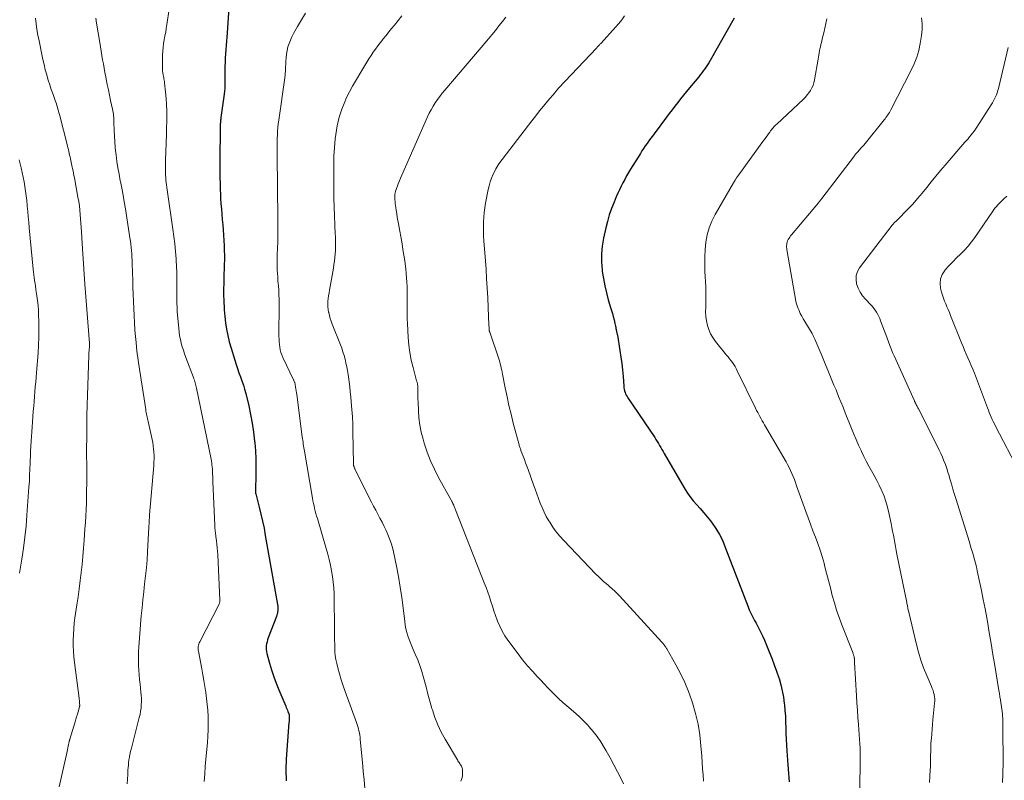
# Model space of a CAD drawing. Units: feet. Extents: x 1925000 to 1930041, y 565000 to 570000.
# Drawn here: x 1925833 to 1926021, y 567572 to 567718 of the extents above; entities that cross this region are included whole.
import ezdxf

# ---------------------------------------------------------------- set-up
doc = ezdxf.new("R2010")
doc.units = ezdxf.units.FT
doc.header["$LTSCALE"] = 100
doc.header["$MEASUREMENT"] = 0
doc.layers.add('CONTOUR INDEX', color=32, linetype='Continuous', lineweight=25)
doc.layers.add('CONTOUR INTERMEDIATE', color=40, linetype='Continuous', lineweight=15)

msp = doc.modelspace()

# ---------------------------------------------------------------- linework, layer by layer
at = {"layer": 'CONTOUR INDEX', "flags": 128}
for points, elevation in [([(1925873.19, 567719.79), (1925872.88, 567714.99), (1925872.82, 567714.19), (1925872.76, 567713.39), (1925872.69, 567712.59), (1925872.61, 567711.79), (1925872.54, 567710.99), (1925872.48, 567710.19), (1925872.46, 567709.39), (1925872.45, 567708.59), (1925872.45, 567707.5), (1925872.45, 567706.97), (1925872.45, 567706.45), (1925872.45, 567705.92), (1925872.44, 567705.39), (1925872.43, 567704.87), (1925872.4, 567704.35), (1925872.35, 567703.82), (1925872.29, 567703.3), (1925871.67, 567698.84), (1925871.65, 567698.66), (1925871.63, 567698.49), (1925871.61, 567698.32), (1925871.59, 567698.15), (1925871.58, 567697.97), (1925871.57, 567697.8), (1925871.56, 567697.63), (1925871.56, 567697.45), (1925871.48, 567689.89), (1925871.48, 567688.63), (1925871.49, 567687.37), (1925871.51, 567686.12), (1925871.55, 567684.86), (1925871.57, 567684.36), (1925871.62, 567683.35), (1925871.68, 567682.35), (1925871.76, 567681.34), (1925871.84, 567680.34), (1925871.93, 567679.34), (1925872.02, 567678.34), (1925872.09, 567677.33), (1925872.15, 567676.33), (1925872.27, 567674.32), (1925872.31, 567673.43), (1925872.33, 567672.54), (1925872.33, 567671.65), (1925872.31, 567670.76), (1925872.29, 567669.87), (1925872.26, 567668.98), (1925872.24, 567668.09), (1925872.23, 567667.2), (1925872.2, 567665.98), (1925872.2, 567665.33), (1925872.2, 567664.68), (1925872.21, 567664.03), (1925872.23, 567663.38), (1925872.27, 567662.73), (1925872.31, 567662.09), (1925872.37, 567661.44), (1925872.44, 567660.79), (1925872.58, 567659.6), (1925872.76, 567658.37), (1925872.98, 567657.15), (1925873.27, 567655.94), (1925873.61, 567654.74), (1925874.33, 567652.44), (1925874.58, 567651.64), (1925874.85, 567650.85), (1925875.13, 567650.06), (1925875.42, 567649.28), (1925875.7, 567648.49), (1925875.96, 567647.69), (1925876.2, 567646.89), (1925876.41, 567646.08), (1925876.98, 567643.74), (1925877.35, 567642.07), (1925877.67, 567640.4), (1925877.92, 567638.71), (1925878.11, 567637.01), (1925878.14, 567636.66), (1925878.26, 567635.13), (1925878.33, 567633.6), (1925878.36, 567632.06), (1925878.34, 567630.52), (1925878.26, 567627.62), (1925878.26, 567627.53), (1925878.26, 567627.44), (1925878.26, 567627.35), (1925878.27, 567627.26), (1925878.28, 567627.17), (1925878.3, 567627.09), (1925878.31, 567627), (1925878.33, 567626.91), (1925878.99, 567624.4), (1925879.32, 567623.05), (1925879.63, 567621.7), (1925879.91, 567620.34), (1925880.16, 567618.98), (1925882.48, 567605.77), (1925882.52, 567605.48), (1925882.55, 567605.2), (1925882.55, 567604.91), (1925882.54, 567604.62), (1925882.51, 567604.34), (1925882.46, 567604.06), (1925882.39, 567603.78), (1925882.3, 567603.51), (1925880.72, 567599.38), (1925880.59, 567599.02), (1925880.48, 567598.66), (1925880.4, 567598.28), (1925880.34, 567597.91), (1925880.31, 567597.53), (1925880.31, 567597.15), (1925880.37, 567596.78), (1925880.45, 567596.41), (1925880.98, 567594.55), (1925881.37, 567593.27), (1925881.79, 567591.99), (1925882.26, 567590.73), (1925882.75, 567589.47), (1925884.05, 567586.35), (1925884.16, 567586.1), (1925884.27, 567585.84), (1925884.37, 567585.58), (1925884.48, 567585.32), (1925884.66, 567584.91), (1925884.68, 567584.86), (1925884.69, 567584.8), (1925884.71, 567584.75), (1925884.72, 567584.7), (1925884.73, 567584.65), (1925884.74, 567584.59), (1925884.74, 567584.54), (1925884.74, 567584.48), (1925884.73, 567584.15), (1925884.72, 567583.92), (1925884.71, 567583.7), (1925884.69, 567583.48), (1925884.68, 567583.26), (1925884.16, 567576.25), (1925884.11, 567575.56), (1925884.09, 567574.88), (1925884.08, 567574.19), (1925884.09, 567573.5), (1925884.11, 567572.81), (1925884.14, 567572.12)], 1080), ([(1925969.75, 567717.81), (1925965.12, 567709.68), (1925964.88, 567709.27), (1925964.63, 567708.87), (1925964.37, 567708.48), (1925964.1, 567708.1), (1925963.82, 567707.72), (1925963.54, 567707.35), (1925963.24, 567706.98), (1925962.95, 567706.61), (1925961.17, 567704.48), (1925960.61, 567703.79), (1925960.05, 567703.1), (1925959.49, 567702.4), (1925958.94, 567701.7), (1925958.39, 567701), (1925957.85, 567700.29), (1925957.31, 567699.58), (1925956.77, 567698.87), (1925954.44, 567695.72), (1925954.1, 567695.26), (1925953.76, 567694.8), (1925953.42, 567694.33), (1925953.08, 567693.87), (1925952.75, 567693.4), (1925952.42, 567692.92), (1925952.11, 567692.44), (1925951.8, 567691.96), (1925949.92, 567688.92), (1925949.54, 567688.29), (1925949.17, 567687.65), (1925948.82, 567687), (1925948.47, 567686.35), (1925948.14, 567685.69), (1925947.82, 567685.03), (1925947.51, 567684.35), (1925947.21, 567683.68), (1925946.77, 567682.65), (1925946.29, 567681.44), (1925945.85, 567680.22), (1925945.5, 567678.97), (1925945.18, 567677.71), (1925944.76, 567675.76), (1925944.51, 567674.25), (1925944.37, 567672.74), (1925944.38, 567671.22), (1925944.49, 567669.7), (1925944.53, 567669.39), (1925944.74, 567668.03), (1925944.99, 567666.68), (1925945.31, 567665.34), (1925945.68, 567664.01), (1925946.13, 567662.55), (1925946.3, 567661.96), (1925946.47, 567661.37), (1925946.62, 567660.78), (1925946.77, 567660.18), (1925946.94, 567659.46), (1925946.99, 567659.22), (1925947.04, 567658.98), (1925947.09, 567658.75), (1925947.14, 567658.51), (1925947.18, 567658.32), (1925947.21, 567658.18), (1925947.24, 567658.04), (1925947.27, 567657.9), (1925947.3, 567657.76), (1925947.34, 567657.63), (1925947.37, 567657.49), (1925947.39, 567657.35), (1925947.42, 567657.21), (1925947.91, 567654.29), (1925948.1, 567653.06), (1925948.27, 567651.83), (1925948.4, 567650.6), (1925948.5, 567649.36), (1925948.63, 567647.49), (1925948.66, 567647.19), (1925948.71, 567646.89), (1925948.78, 567646.6), (1925948.87, 567646.31), (1925948.98, 567646.03), (1925949.11, 567645.76), (1925949.26, 567645.5), (1925949.42, 567645.24), (1925954.54, 567637.67), (1925954.79, 567637.3), (1925955.03, 567636.93), (1925955.25, 567636.55), (1925955.48, 567636.17), (1925955.69, 567635.78), (1925955.91, 567635.4), (1925956.13, 567635.02), (1925956.35, 567634.63), (1925960.17, 567628.07), (1925960.7, 567627.22), (1925961.28, 567626.39), (1925961.9, 567625.6), (1925962.57, 567624.84), (1925963.25, 567624.09), (1925963.91, 567623.32), (1925964.55, 567622.54), (1925965.18, 567621.74), (1925965.5, 567621.31), (1925966.23, 567620.27), (1925966.9, 567619.18), (1925967.47, 567618.05), (1925967.97, 567616.88), (1925972.39, 567605.33), (1925972.61, 567604.79), (1925972.84, 567604.26), (1925973.09, 567603.74), (1925973.35, 567603.22), (1925973.62, 567602.71), (1925973.9, 567602.2), (1925974.17, 567601.69), (1925974.44, 567601.18), (1925974.58, 567600.93), (1925974.91, 567600.29), (1925975.22, 567599.64), (1925975.52, 567598.98), (1925975.8, 567598.32), (1925976.44, 567596.73), (1925976.93, 567595.51), (1925977.39, 567594.28), (1925977.82, 567593.04), (1925978.24, 567591.79), (1925978.3, 567591.62), (1925978.63, 567590.45), (1925978.92, 567589.27), (1925979.13, 567588.07), (1925979.3, 567586.86), (1925979.32, 567586.62), (1925979.42, 567585.52), (1925979.5, 567584.42), (1925979.55, 567583.32), (1925979.57, 567582.22), (1925979.6, 567581.12), (1925979.64, 567580.02), (1925979.7, 567578.92), (1925979.78, 567577.82), (1925980, 567575.15), (1925980.07, 567574.34), (1925980.12, 567573.52), (1925980.17, 567572.71), (1925980.21, 567571.89)], 1060)]:
    msp.add_lwpolyline(points, dxfattribs=dict(at, elevation=elevation))
at = {"layer": 'CONTOUR INTERMEDIATE', "flags": 128}
for points, elevation in [([(1925861.76, 567719.53), (1925861.35, 567716.57), (1925861.24, 567715.84), (1925861.13, 567715.11), (1925860.99, 567714.39), (1925860.85, 567713.67), (1925860.72, 567712.95), (1925860.62, 567712.22), (1925860.56, 567711.49), (1925860.53, 567710.76), (1925860.5, 567708.39), (1925860.5, 567708.15), (1925860.52, 567707.91), (1925860.54, 567707.67), (1925860.57, 567707.44), (1925860.61, 567707.2), (1925860.66, 567706.96), (1925860.7, 567706.73), (1925860.75, 567706.49), (1925860.75, 567706.46), (1925860.8, 567706.21), (1925860.85, 567705.96), (1925860.88, 567705.7), (1925860.91, 567705.45), (1925861.11, 567703.63), (1925861.21, 567702.46), (1925861.29, 567701.29), (1925861.32, 567700.12), (1925861.33, 567698.95), (1925861.28, 567695.99), (1925861.26, 567695.18), (1925861.24, 567694.36), (1925861.2, 567693.55), (1925861.16, 567692.73), (1925861.13, 567691.92), (1925861.1, 567691.1), (1925861.08, 567690.29), (1925861.07, 567689.47), (1925861.07, 567688.76), (1925861.07, 567688.29), (1925861.09, 567687.81), (1925861.13, 567687.34), (1925861.17, 567686.87), (1925861.23, 567686.4), (1925861.29, 567685.93), (1925861.35, 567685.46), (1925861.42, 567684.99), (1925862.52, 567677.5), (1925862.71, 567676.08), (1925862.88, 567674.66), (1925863.01, 567673.23), (1925863.11, 567671.8), (1925863.21, 567670.1), (1925863.24, 567669.52), (1925863.26, 567668.94), (1925863.27, 567668.35), (1925863.27, 567667.77), (1925863.27, 567667.18), (1925863.26, 567666.6), (1925863.25, 567666.01), (1925863.24, 567665.43), (1925863.24, 567664.98), (1925863.24, 567664.17), (1925863.26, 567663.36), (1925863.3, 567662.55), (1925863.35, 567661.75), (1925863.61, 567658.53), (1925863.69, 567657.82), (1925863.79, 567657.11), (1925863.93, 567656.41), (1925864.1, 567655.72), (1925864.29, 567655.03), (1925864.5, 567654.34), (1925864.73, 567653.66), (1925864.97, 567652.99), (1925866.42, 567649.15), (1925866.51, 567648.9), (1925866.6, 567648.65), (1925866.68, 567648.4), (1925866.76, 567648.15), (1925866.83, 567647.89), (1925866.9, 567647.64), (1925866.96, 567647.38), (1925867.02, 567647.12), (1925869.79, 567633.52), (1925869.85, 567633.16), (1925869.91, 567632.8), (1925869.96, 567632.44), (1925870.01, 567632.08), (1925870.01, 567632.06), (1925870.04, 567631.7), (1925870.07, 567631.35), (1925870.09, 567630.99), (1925870.1, 567630.63), (1925870.11, 567630.28), (1925870.12, 567629.92), (1925870.13, 567629.56), (1925870.14, 567629.21), (1925870.49, 567620.84), (1925870.5, 567620.57), (1925870.52, 567620.31), (1925870.55, 567620.05), (1925870.58, 567619.78), (1925870.61, 567619.52), (1925870.65, 567619.26), (1925870.68, 567619), (1925870.72, 567618.74), (1925870.83, 567617.95), (1925870.91, 567617.29), (1925870.98, 567616.63), (1925871.03, 567615.97), (1925871.07, 567615.3), (1925871.49, 567606.58), (1925871.49, 567606.49), (1925871.49, 567606.39), (1925871.47, 567606.3), (1925871.46, 567606.2), (1925871.43, 567606.11), (1925871.4, 567606.02), (1925871.36, 567605.93), (1925871.32, 567605.84), (1925867.62, 567598.64), (1925867.53, 567598.43), (1925867.45, 567598.21), (1925867.39, 567597.99), (1925867.35, 567597.77), (1925867.33, 567597.54), (1925867.32, 567597.31), (1925867.34, 567597.08), (1925867.37, 567596.85), (1925868.01, 567593.5), (1925868.21, 567592.37), (1925868.41, 567591.24), (1925868.6, 567590.11), (1925868.78, 567588.97), (1925868.94, 567587.84), (1925869.07, 567586.7), (1925869.16, 567585.56), (1925869.22, 567584.41), (1925869.23, 567584.26), (1925869.25, 567583.04), (1925869.24, 567581.82), (1925869.18, 567580.6), (1925869.09, 567579.38), (1925868.81, 567576.26), (1925868.69, 567574.84), (1925868.58, 567573.41), (1925868.48, 567571.98)], 1084), ([(1925836.23, 567717.81), (1925836.37, 567716.72), (1925836.54, 567715.63), (1925836.72, 567714.55), (1925836.93, 567713.47), (1925837.45, 567710.88), (1925837.65, 567709.9), (1925837.88, 567708.92), (1925838.13, 567707.95), (1925838.39, 567706.98), (1925838.41, 567706.91), (1925838.69, 567705.98), (1925838.98, 567705.06), (1925839.28, 567704.14), (1925839.6, 567703.23), (1925840.01, 567702.07), (1925840.13, 567701.74), (1925840.24, 567701.41), (1925840.35, 567701.08), (1925840.45, 567700.74), (1925840.55, 567700.41), (1925840.65, 567700.08), (1925840.74, 567699.74), (1925840.83, 567699.4), (1925842.35, 567693.41), (1925842.44, 567693.05), (1925842.53, 567692.7), (1925842.61, 567692.34), (1925842.69, 567691.99), (1925842.71, 567691.92), (1925842.78, 567691.6), (1925842.85, 567691.28), (1925842.92, 567690.95), (1925842.99, 567690.63), (1925843.05, 567690.31), (1925843.12, 567689.99), (1925843.19, 567689.67), (1925843.27, 567689.34), (1925843.32, 567689.1), (1925843.42, 567688.65), (1925843.52, 567688.2), (1925843.61, 567687.76), (1925843.69, 567687.31), (1925844.37, 567683.61), (1925844.51, 567682.79), (1925844.63, 567681.97), (1925844.73, 567681.14), (1925844.81, 567680.31), (1925844.88, 567679.48), (1925844.94, 567678.64), (1925845, 567677.81), (1925845.05, 567676.98), (1925845.18, 567674.75), (1925845.3, 567672.8), (1925845.43, 567670.85), (1925845.56, 567668.9), (1925845.7, 567666.95), (1925846.54, 567655.7), (1925846.55, 567655.63), (1925846.55, 567655.56), (1925846.55, 567655.5), (1925846.55, 567655.43), (1925846.55, 567655.4), (1925846.56, 567655.35), (1925846.55, 567655.3), (1925846.55, 567655.25), (1925846.55, 567655.2), (1925846.55, 567655.14), (1925846.55, 567655.09), (1925846.54, 567655.04), (1925846.54, 567654.99), (1925846.51, 567654.52), (1925846.49, 567654.23), (1925846.47, 567653.94), (1925846.46, 567653.65), (1925846.45, 567653.36), (1925846.18, 567645.76), (1925846.13, 567643.83), (1925846.08, 567641.9), (1925846.05, 567639.96), (1925846.04, 567638.03), (1925846.04, 567637.45), (1925846.03, 567635.81), (1925846.03, 567634.17), (1925846.04, 567632.53), (1925846.04, 567630.89), (1925846.05, 567630.07), (1925846.05, 567628.84), (1925846.03, 567627.6), (1925846.01, 567626.37), (1925845.97, 567625.14), (1925845.92, 567623.91), (1925845.86, 567622.68), (1925845.79, 567621.45), (1925845.7, 567620.22), (1925845.55, 567618.05), (1925845.43, 567616.51), (1925845.3, 567614.96), (1925845.14, 567613.42), (1925844.97, 567611.88), (1925844.78, 567610.34), (1925844.59, 567608.8), (1925844.38, 567607.26), (1925844.16, 567605.73), (1925843.8, 567603.24), (1925843.67, 567602.18), (1925843.56, 567601.12), (1925843.49, 567600.05), (1925843.45, 567598.98), (1925843.46, 567597.91), (1925843.49, 567596.84), (1925843.58, 567595.77), (1925843.69, 567594.71), (1925844.58, 567587.91), (1925844.61, 567587.67), (1925844.64, 567587.42), (1925844.66, 567587.17), (1925844.67, 567586.92), (1925844.7, 567586.47), (1925844.7, 567586.45), (1925844.7, 567586.43), (1925844.7, 567586.4), (1925844.69, 567586.38), (1925844.68, 567586.29), (1925844.68, 567586.26), (1925844.67, 567586.24), (1925844.67, 567586.22), (1925844.66, 567586.2), (1925844.4, 567585.29), (1925844.25, 567584.81), (1925844.11, 567584.33), (1925843.97, 567583.85), (1925843.83, 567583.38), (1925842.82, 567580.05), (1925842.8, 567579.99), (1925842.78, 567579.92), (1925842.76, 567579.86), (1925842.75, 567579.79), (1925842.73, 567579.72), (1925842.71, 567579.66), (1925842.7, 567579.59), (1925842.68, 567579.53), (1925842.57, 567579.01), (1925842.5, 567578.69), (1925842.43, 567578.37), (1925842.36, 567578.04), (1925842.28, 567577.72), (1925840.8, 567570.93)], 1092), ([(1925847.75, 567717.82), (1925847.9, 567716.83), (1925848.53, 567713.13), (1925848.67, 567712.31), (1925848.8, 567711.49), (1925848.94, 567710.68), (1925849.08, 567709.86), (1925849.23, 567709.04), (1925849.37, 567708.22), (1925849.52, 567707.41), (1925849.68, 567706.59), (1925849.76, 567706.16), (1925849.97, 567705.13), (1925850.17, 567704.1), (1925850.39, 567703.08), (1925850.61, 567702.05), (1925850.97, 567700.41), (1925851.04, 567700.1), (1925851.09, 567699.79), (1925851.14, 567699.47), (1925851.18, 567699.15), (1925851.2, 567698.84), (1925851.23, 567698.52), (1925851.24, 567698.2), (1925851.25, 567697.88), (1925851.28, 567696.34), (1925851.32, 567695.24), (1925851.39, 567694.15), (1925851.48, 567693.07), (1925851.61, 567691.98), (1925851.65, 567691.67), (1925851.82, 567690.43), (1925852.01, 567689.2), (1925852.22, 567687.97), (1925852.46, 567686.74), (1925852.49, 567686.6), (1925852.74, 567685.3), (1925852.98, 567684), (1925853.21, 567682.69), (1925853.42, 567681.39), (1925854.29, 567675.84), (1925854.38, 567675.22), (1925854.46, 567674.61), (1925854.53, 567674), (1925854.59, 567673.38), (1925854.63, 567672.76), (1925854.67, 567672.15), (1925854.7, 567671.53), (1925854.73, 567670.91), (1925854.79, 567669.12), (1925854.84, 567667.76), (1925854.88, 567666.4), (1925854.92, 567665.05), (1925854.96, 567663.69), (1925855.01, 567662.33), (1925855.08, 567660.98), (1925855.16, 567659.62), (1925855.25, 567658.27), (1925855.31, 567657.56), (1925855.46, 567655.85), (1925855.64, 567654.15), (1925855.85, 567652.45), (1925856.1, 567650.76), (1925857.31, 567643.01), (1925857.35, 567642.72), (1925857.4, 567642.44), (1925857.46, 567642.15), (1925857.52, 567641.87), (1925857.58, 567641.59), (1925857.64, 567641.31), (1925857.7, 567641.02), (1925857.76, 567640.74), (1925858.52, 567637.33), (1925858.65, 567636.72), (1925858.75, 567636.1), (1925858.82, 567635.48), (1925858.87, 567634.86), (1925858.9, 567634.24), (1925858.9, 567633.61), (1925858.88, 567632.99), (1925858.84, 567632.36), (1925858.05, 567622.88), (1925858.03, 567622.59), (1925858.01, 567622.3), (1925857.99, 567622), (1925857.98, 567621.71), (1925857.96, 567621.42), (1925857.95, 567621.13), (1925857.93, 567620.84), (1925857.92, 567620.55), (1925857.67, 567615.81), (1925857.57, 567614.28), (1925857.45, 567612.76), (1925857.29, 567611.24), (1925857.11, 567609.72), (1925856.92, 567608.2), (1925856.75, 567606.68), (1925856.61, 567605.15), (1925856.47, 567603.63), (1925856.01, 567597.68), (1925855.96, 567596.79), (1925855.93, 567595.9), (1925855.93, 567595), (1925855.96, 567594.11), (1925856.01, 567593.22), (1925856.07, 567592.32), (1925856.15, 567591.43), (1925856.23, 567590.54), (1925856.4, 567589.03), (1925856.45, 567588.43), (1925856.48, 567587.82), (1925856.48, 567587.21), (1925856.46, 567586.6), (1925856.41, 567585.99), (1925856.34, 567585.39), (1925856.23, 567584.79), (1925856.09, 567584.19), (1925854.59, 567578.33), (1925854.53, 567578.12), (1925854.48, 567577.91), (1925854.42, 567577.69), (1925854.37, 567577.48), (1925854.32, 567577.27), (1925854.27, 567577.05), (1925854.23, 567576.84), (1925854.19, 567576.62), (1925854.11, 567576.08), (1925854.05, 567575.59), (1925853.99, 567575.1), (1925853.95, 567574.61), (1925853.91, 567574.11), (1925853.87, 567573.32), (1925853.83, 567572.43), (1925853.79, 567571.53)], 1088), ([(1925887.82, 567718.77), (1925887.05, 567717.5), (1925886.31, 567716.22), (1925885.54, 567714.85), (1925885.22, 567714.23), (1925884.94, 567713.6), (1925884.7, 567712.95), (1925884.49, 567712.29), (1925884.34, 567711.61), (1925884.21, 567710.93), (1925884.13, 567710.24), (1925884.07, 567709.55), (1925884.01, 567707.91), (1925884, 567707.72), (1925883.99, 567707.54), (1925883.98, 567707.35), (1925883.96, 567707.16), (1925883.95, 567706.97), (1925883.93, 567706.79), (1925883.91, 567706.6), (1925883.88, 567706.42), (1925882.73, 567698.31), (1925882.64, 567697.61), (1925882.57, 567696.91), (1925882.51, 567696.21), (1925882.46, 567695.51), (1925882.43, 567694.8), (1925882.4, 567694.1), (1925882.4, 567693.39), (1925882.4, 567692.68), (1925882.42, 567690.91), (1925882.44, 567689.32), (1925882.46, 567687.73), (1925882.48, 567686.14), (1925882.51, 567684.55), (1925882.57, 567680.41), (1925882.58, 567679.61), (1925882.58, 567678.81), (1925882.58, 567678.01), (1925882.58, 567677.21), (1925882.56, 567676.41), (1925882.55, 567675.62), (1925882.52, 567674.82), (1925882.49, 567674.02), (1925882.43, 567672.38), (1925882.41, 567671.71), (1925882.41, 567671.04), (1925882.42, 567670.37), (1925882.45, 567669.7), (1925882.48, 567669.04), (1925882.53, 567668.37), (1925882.57, 567667.7), (1925882.63, 567667.03), (1925882.66, 567666.66), (1925882.72, 567665.81), (1925882.76, 567664.95), (1925882.79, 567664.1), (1925882.79, 567663.24), (1925882.77, 567656.98), (1925882.78, 567656.46), (1925882.8, 567655.95), (1925882.85, 567655.44), (1925882.91, 567654.93), (1925883, 567654.43), (1925883.13, 567653.93), (1925883.3, 567653.45), (1925883.5, 567652.98), (1925885.53, 567648.72), (1925885.58, 567648.61), (1925885.63, 567648.5), (1925885.68, 567648.39), (1925885.73, 567648.28), (1925885.77, 567648.16), (1925885.8, 567648.05), (1925885.83, 567647.93), (1925885.86, 567647.81), (1925885.93, 567647.33), (1925885.99, 567646.96), (1925886.05, 567646.6), (1925886.1, 567646.24), (1925886.15, 567645.87), (1925887.22, 567637.8), (1925887.26, 567637.46), (1925887.31, 567637.11), (1925887.36, 567636.77), (1925887.41, 567636.42), (1925887.46, 567636.08), (1925887.51, 567635.74), (1925887.56, 567635.39), (1925887.62, 567635.05), (1925889.17, 567626.09), (1925889.26, 567625.6), (1925889.36, 567625.1), (1925889.47, 567624.61), (1925889.58, 567624.12), (1925889.7, 567623.63), (1925889.82, 567623.15), (1925889.96, 567622.66), (1925890.1, 567622.18), (1925891.79, 567616.46), (1925892.08, 567615.41), (1925892.36, 567614.35), (1925892.6, 567613.29), (1925892.83, 567612.22), (1925893.01, 567611.15), (1925893.15, 567610.07), (1925893.23, 567608.99), (1925893.28, 567607.9), (1925893.38, 567600.48), (1925893.39, 567599.73), (1925893.4, 567598.98), (1925893.41, 567598.23), (1925893.42, 567597.48), (1925893.45, 567596.73), (1925893.52, 567595.99), (1925893.65, 567595.25), (1925893.81, 567594.52), (1925894.02, 567593.68), (1925894.33, 567592.53), (1925894.67, 567591.4), (1925895.03, 567590.27), (1925895.42, 567589.15), (1925897.58, 567583.24), (1925897.72, 567582.85), (1925897.84, 567582.45), (1925897.95, 567582.05), (1925898.05, 567581.64), (1925898.13, 567581.23), (1925898.2, 567580.82), (1925898.26, 567580.41), (1925898.3, 567580), (1925898.72, 567575.57), (1925898.87, 567573.93), (1925899.03, 567572.29), (1925899.18, 567570.65)], 1076), ([(1925906.24, 567718.27), (1925904.82, 567716.48), (1925904.29, 567715.82), (1925903.76, 567715.16), (1925903.23, 567714.5), (1925902.7, 567713.84), (1925902.58, 567713.69), (1925902.11, 567713.1), (1925901.66, 567712.51), (1925901.22, 567711.9), (1925900.78, 567711.29), (1925900.36, 567710.67), (1925899.95, 567710.04), (1925899.55, 567709.41), (1925899.16, 567708.77), (1925896.81, 567704.78), (1925896.22, 567703.71), (1925895.68, 567702.63), (1925895.2, 567701.51), (1925894.77, 567700.38), (1925894.52, 567699.66), (1925894.27, 567698.86), (1925894.05, 567698.06), (1925893.87, 567697.24), (1925893.73, 567696.42), (1925893.73, 567696.4), (1925893.62, 567695.58), (1925893.52, 567694.76), (1925893.44, 567693.94), (1925893.37, 567693.11), (1925893.32, 567692.28), (1925893.27, 567691.46), (1925893.25, 567690.63), (1925893.23, 567689.8), (1925893.22, 567688.21), (1925893.22, 567686.59), (1925893.23, 567684.96), (1925893.27, 567683.34), (1925893.32, 567681.72), (1925893.53, 567676.55), (1925893.55, 567676.15), (1925893.56, 567675.75), (1925893.57, 567675.34), (1925893.59, 567674.94), (1925893.59, 567674.54), (1925893.59, 567674.14), (1925893.57, 567673.74), (1925893.55, 567673.33), (1925893.5, 567672.76), (1925893.44, 567672.07), (1925893.37, 567671.39), (1925893.27, 567670.71), (1925893.16, 567670.03), (1925892.42, 567665.81), (1925892.33, 567665.29), (1925892.25, 567664.77), (1925892.18, 567664.25), (1925892.12, 567663.72), (1925892.09, 567663.2), (1925892.1, 567662.67), (1925892.16, 567662.15), (1925892.25, 567661.64), (1925892.27, 567661.54), (1925892.41, 567660.99), (1925892.57, 567660.43), (1925892.75, 567659.89), (1925892.95, 567659.35), (1925894.49, 567655.41), (1925894.75, 567654.72), (1925894.98, 567654.03), (1925895.2, 567653.32), (1925895.39, 567652.62), (1925895.56, 567651.9), (1925895.72, 567651.19), (1925895.85, 567650.46), (1925895.96, 567649.74), (1925896.03, 567649.27), (1925896.16, 567648.31), (1925896.29, 567647.35), (1925896.39, 567646.38), (1925896.49, 567645.42), (1925896.58, 567644.49), (1925896.7, 567643.06), (1925896.8, 567641.63), (1925896.86, 567640.2), (1925896.9, 567638.76), (1925896.98, 567632.7), (1925896.98, 567632.67), (1925896.98, 567632.65), (1925896.98, 567632.62), (1925896.98, 567632.6), (1925896.99, 567632.5), (1925896.99, 567632.48), (1925897, 567632.45), (1925897, 567632.43), (1925897.01, 567632.4), (1925897.02, 567632.33), (1925897.04, 567632.27), (1925897.05, 567632.21), (1925897.08, 567632.15), (1925897.1, 567632.09), (1925897.12, 567632.02), (1925897.16, 567631.93), (1925897.2, 567631.84), (1925897.25, 567631.75), (1925897.29, 567631.66), (1925900.46, 567625.35), (1925900.85, 567624.58), (1925901.25, 567623.8), (1925901.65, 567623.03), (1925902.06, 567622.26), (1925902.46, 567621.48), (1925902.85, 567620.7), (1925903.22, 567619.92), (1925903.58, 567619.13), (1925903.91, 567618.33), (1925904.2, 567617.51), (1925904.44, 567616.68), (1925904.64, 567615.84), (1925905.2, 567613.09), (1925905.58, 567611.11), (1925905.92, 567609.12), (1925906.22, 567607.12), (1925906.48, 567605.12), (1925906.78, 567602.5), (1925906.88, 567601.81), (1925907.02, 567601.12), (1925907.19, 567600.45), (1925907.39, 567599.78), (1925907.62, 567599.12), (1925907.87, 567598.46), (1925908.14, 567597.81), (1925908.42, 567597.17), (1925908.81, 567596.29), (1925909.27, 567595.2), (1925909.69, 567594.1), (1925910.06, 567592.98), (1925910.38, 567591.84), (1925910.5, 567591.4), (1925910.86, 567590.03), (1925911.22, 567588.66), (1925911.6, 567587.3), (1925911.99, 567585.94), (1925912.07, 567585.68), (1925912.55, 567584.22), (1925913.11, 567582.79), (1925913.77, 567581.4), (1925914.5, 567580.04), (1925916.85, 567576.07), (1925916.95, 567575.9), (1925917.06, 567575.73), (1925917.18, 567575.56), (1925917.29, 567575.4), (1925917.31, 567575.38), (1925917.41, 567575.22), (1925917.52, 567575.06), (1925917.61, 567574.89), (1925917.69, 567574.72), (1925917.76, 567574.54), (1925917.81, 567574.36), (1925917.84, 567574.17), (1925917.85, 567573.98), (1925917.85, 567573.44), (1925917.82, 567573.07), (1925917.76, 567572.71), (1925917.64, 567572.37), (1925917.49, 567572.03)], 1072), ([(1925926.11, 567717.97), (1925925.46, 567717.13), (1925924.79, 567716.3), (1925924.12, 567715.47), (1925923.45, 567714.64), (1925922.77, 567713.82), (1925922.08, 567713), (1925921.39, 567712.19), (1925914.46, 567704.06), (1925913.97, 567703.47), (1925913.5, 567702.86), (1925913.04, 567702.24), (1925912.61, 567701.61), (1925912.2, 567700.96), (1925911.81, 567700.3), (1925911.46, 567699.62), (1925911.14, 567698.93), (1925906.23, 567687.8), (1925906, 567687.25), (1925905.77, 567686.7), (1925905.56, 567686.15), (1925905.35, 567685.59), (1925905.04, 567684.72), (1925905, 567684.6), (1925904.97, 567684.47), (1925904.94, 567684.34), (1925904.91, 567684.21), (1925904.9, 567684.08), (1925904.89, 567683.94), (1925904.89, 567683.81), (1925904.89, 567683.68), (1925904.92, 567683.17), (1925904.94, 567682.79), (1925904.98, 567682.4), (1925905.02, 567682.02), (1925905.08, 567681.63), (1925905.16, 567681.1), (1925905.26, 567680.45), (1925905.36, 567679.8), (1925905.47, 567679.16), (1925905.59, 567678.51), (1925906.28, 567674.68), (1925906.46, 567673.61), (1925906.63, 567672.53), (1925906.79, 567671.45), (1925906.93, 567670.36), (1925906.98, 567669.89), (1925907.07, 567669.04), (1925907.15, 567668.19), (1925907.2, 567667.34), (1925907.24, 567666.48), (1925907.26, 567665.63), (1925907.27, 567664.77), (1925907.27, 567663.92), (1925907.26, 567663.06), (1925907.25, 567663), (1925907.24, 567662.11), (1925907.25, 567661.22), (1925907.27, 567660.33), (1925907.31, 567659.45), (1925907.45, 567656.77), (1925907.58, 567655.33), (1925907.76, 567653.89), (1925908.04, 567652.48), (1925908.38, 567651.07), (1925909.07, 567648.54), (1925909.11, 567648.4), (1925909.15, 567648.27), (1925909.18, 567648.13), (1925909.21, 567648), (1925909.24, 567647.87), (1925909.26, 567647.73), (1925909.27, 567647.59), (1925909.28, 567647.46), (1925909.29, 567646.65), (1925909.3, 567646.11), (1925909.31, 567645.57), (1925909.32, 567645.03), (1925909.34, 567644.49), (1925909.4, 567642.79), (1925909.51, 567641.41), (1925909.68, 567640.04), (1925909.95, 567638.69), (1925910.3, 567637.35), (1925910.52, 567636.59), (1925911.09, 567634.9), (1925911.72, 567633.24), (1925912.46, 567631.62), (1925913.26, 567630.03), (1925915.58, 567625.82), (1925915.64, 567625.71), (1925915.7, 567625.6), (1925915.76, 567625.49), (1925915.83, 567625.38), (1925915.86, 567625.32), (1925915.9, 567625.24), (1925915.95, 567625.16), (1925915.99, 567625.08), (1925916.03, 567624.99), (1925916.07, 567624.91), (1925916.1, 567624.83), (1925916.14, 567624.74), (1925916.18, 567624.66), (1925916.24, 567624.51), (1925916.3, 567624.36), (1925916.37, 567624.2), (1925916.43, 567624.04), (1925916.49, 567623.89), (1925921.99, 567609.93), (1925922.32, 567609.04), (1925922.65, 567608.15), (1925922.96, 567607.26), (1925923.25, 567606.36), (1925923.54, 567605.46), (1925923.84, 567604.56), (1925924.16, 567603.67), (1925924.47, 567602.78), (1925924.54, 567602.59), (1925924.94, 567601.63), (1925925.39, 567600.7), (1925925.92, 567599.81), (1925926.51, 567598.95), (1925928.43, 567596.34), (1925929.31, 567595.2), (1925930.22, 567594.09), (1925931.17, 567593.01), (1925932.14, 567591.95), (1925932.76, 567591.31), (1925933.45, 567590.59), (1925934.15, 567589.88), (1925934.85, 567589.16), (1925935.55, 567588.45), (1925936.26, 567587.76), (1925936.99, 567587.07), (1925937.74, 567586.42), (1925938.5, 567585.77), (1925938.63, 567585.67), (1925939.45, 567584.96), (1925940.25, 567584.24), (1925941.02, 567583.48), (1925941.76, 567582.7), (1925941.99, 567582.46), (1925942.8, 567581.52), (1925943.56, 567580.54), (1925944.26, 567579.51), (1925944.91, 567578.46), (1925945.26, 567577.84), (1925946.01, 567576.51), (1925946.73, 567575.17), (1925947.44, 567573.81), (1925948.12, 567572.45), (1925948.57, 567571.54)], 1068), ([(1925948.79, 567718.22), (1925948.25, 567717.49), (1925947.67, 567716.79), (1925947.08, 567716.1), (1925944.29, 567713.04), (1925944.19, 567712.92), (1925944.09, 567712.81), (1925943.98, 567712.7), (1925943.88, 567712.59), (1925943.78, 567712.48), (1925943.67, 567712.37), (1925943.57, 567712.26), (1925943.46, 567712.15), (1925936.17, 567704.42), (1925936.12, 567704.36), (1925936.07, 567704.3), (1925936.02, 567704.24), (1925935.96, 567704.18), (1925935.91, 567704.12), (1925935.86, 567704.06), (1925935.81, 567704), (1925935.77, 567703.94), (1925935.75, 567703.91), (1925935.69, 567703.84), (1925935.63, 567703.77), (1925935.57, 567703.69), (1925935.51, 567703.62), (1925934.09, 567701.93), (1925933.32, 567701.01), (1925932.56, 567700.08), (1925931.82, 567699.14), (1925931.09, 567698.19), (1925924.78, 567689.94), (1925924.57, 567689.64), (1925924.37, 567689.34), (1925924.2, 567689.03), (1925924.04, 567688.71), (1925923.69, 567687.96), (1925923.39, 567687.25), (1925923.13, 567686.53), (1925922.91, 567685.79), (1925922.74, 567685.04), (1925922.23, 567682.46), (1925922.08, 567681.56), (1925921.96, 567680.67), (1925921.88, 567679.76), (1925921.84, 567678.86), (1925921.83, 567677.95), (1925921.84, 567677.04), (1925921.87, 567676.14), (1925921.92, 567675.23), (1925922.32, 567669.86), (1925922.44, 567668.03), (1925922.55, 567666.19), (1925922.65, 567664.35), (1925922.74, 567662.51), (1925922.88, 567659.16), (1925922.88, 567658.99), (1925922.89, 567658.83), (1925922.9, 567658.67), (1925922.91, 567658.5), (1925922.92, 567658.32), (1925922.92, 567658.25), (1925922.93, 567658.18), (1925922.94, 567658.11), (1925922.95, 567658.04), (1925922.97, 567657.97), (1925922.99, 567657.91), (1925923.01, 567657.84), (1925923.03, 567657.78), (1925924.71, 567652.88), (1925924.83, 567652.5), (1925924.95, 567652.12), (1925925.05, 567651.73), (1925925.15, 567651.35), (1925925.24, 567650.96), (1925925.33, 567650.57), (1925925.41, 567650.18), (1925925.49, 567649.79), (1925925.99, 567647.18), (1925926.33, 567645.48), (1925926.7, 567643.8), (1925927.1, 567642.12), (1925927.53, 567640.44), (1925928.62, 567636.31), (1925928.67, 567636.15), (1925928.72, 567635.98), (1925928.77, 567635.82), (1925928.82, 567635.66), (1925928.88, 567635.5), (1925928.94, 567635.35), (1925929, 567635.19), (1925929.06, 567635.03), (1925929.41, 567634.1), (1925929.65, 567633.48), (1925929.89, 567632.85), (1925930.12, 567632.23), (1925930.34, 567631.6), (1925931.39, 567628.66), (1925931.71, 567627.78), (1925932.03, 567626.9), (1925932.35, 567626.02), (1925932.68, 567625.14), (1925933.03, 567624.28), (1925933.41, 567623.43), (1925933.84, 567622.6), (1925934.3, 567621.79), (1925934.48, 567621.49), (1925935.08, 567620.56), (1925935.72, 567619.66), (1925936.42, 567618.81), (1925937.16, 567617.99), (1925943.32, 567611.6), (1925943.79, 567611.12), (1925944.28, 567610.66), (1925944.78, 567610.2), (1925945.28, 567609.76), (1925945.79, 567609.33), (1925946.05, 567609.11), (1925946.31, 567608.89), (1925946.56, 567608.66), (1925946.82, 567608.43), (1925947.07, 567608.2), (1925947.32, 567607.96), (1925947.56, 567607.71), (1925947.79, 567607.46), (1925955.9, 567598.61), (1925955.99, 567598.51), (1925956.08, 567598.4), (1925956.17, 567598.3), (1925956.25, 567598.19), (1925956.34, 567598.07), (1925956.42, 567597.96), (1925956.49, 567597.85), (1925956.57, 567597.74), (1925956.64, 567597.63), (1925956.71, 567597.51), (1925956.78, 567597.4), (1925956.85, 567597.28), (1925958.61, 567594.25), (1925959.5, 567592.59), (1925960.31, 567590.9), (1925961.02, 567589.16), (1925961.65, 567587.39), (1925961.79, 567586.98), (1925962.36, 567584.96), (1925962.83, 567582.92), (1925963.15, 567580.85), (1925963.38, 567578.77), (1925963.53, 567576.82), (1925963.61, 567575.62), (1925963.7, 567574.41), (1925963.78, 567573.21), (1925963.86, 567572)], 1064), ([(1925987.43, 567717.68), (1925987.24, 567716.79), (1925987.04, 567715.9), (1925986.83, 567715.01), (1925986.62, 567714.12), (1925986.38, 567713.14), (1925986.29, 567712.75), (1925986.2, 567712.35), (1925986.12, 567711.95), (1925986.05, 567711.55), (1925985.98, 567711.15), (1925985.91, 567710.75), (1925985.84, 567710.35), (1925985.77, 567709.95), (1925985.07, 567706), (1925984.95, 567705.47), (1925984.79, 567704.96), (1925984.57, 567704.47), (1925984.31, 567704), (1925984, 567703.55), (1925983.68, 567703.12), (1925983.32, 567702.72), (1925982.94, 567702.33), (1925977.87, 567697.57), (1925977.69, 567697.4), (1925977.51, 567697.22), (1925977.33, 567697.03), (1925977.16, 567696.84), (1925977, 567696.65), (1925976.84, 567696.45), (1925976.68, 567696.25), (1925976.53, 567696.04), (1925976.3, 567695.71), (1925976.03, 567695.34), (1925975.77, 567694.97), (1925975.5, 567694.6), (1925975.23, 567694.23), (1925972.22, 567690.07), (1925971.9, 567689.63), (1925971.57, 567689.2), (1925971.25, 567688.76), (1925970.92, 567688.33), (1925970.87, 567688.27), (1925970.53, 567687.8), (1925970.2, 567687.32), (1925969.89, 567686.83), (1925969.59, 567686.33), (1925966.07, 567680.26), (1925965.44, 567679.01), (1925964.93, 567677.73), (1925964.57, 567676.39), (1925964.32, 567675.02), (1925964.19, 567673.62), (1925964.11, 567672.22), (1925964.1, 567670.81), (1925964.13, 567669.41), (1925964.28, 567666.45), (1925964.31, 567665.51), (1925964.33, 567664.57), (1925964.31, 567663.63), (1925964.28, 567662.7), (1925964.28, 567662.57), (1925964.27, 567661.7), (1925964.32, 567660.83), (1925964.44, 567659.97), (1925964.61, 567659.11), (1925964.87, 567658.29), (1925965.2, 567657.5), (1925965.63, 567656.76), (1925966.13, 567656.05), (1925968.28, 567653.43), (1925968.56, 567653.07), (1925968.84, 567652.72), (1925969.12, 567652.35), (1925969.39, 567651.99), (1925969.65, 567651.61), (1925969.89, 567651.23), (1925970.11, 567650.84), (1925970.32, 567650.43), (1925973.82, 567643.26), (1925974.02, 567642.86), (1925974.23, 567642.46), (1925974.43, 567642.07), (1925974.65, 567641.67), (1925974.86, 567641.28), (1925975.08, 567640.89), (1925975.3, 567640.5), (1925975.53, 567640.11), (1925979.64, 567633.06), (1925979.94, 567632.51), (1925980.23, 567631.96), (1925980.5, 567631.39), (1925980.75, 567630.82), (1925980.99, 567630.24), (1925981.22, 567629.65), (1925981.44, 567629.07), (1925981.65, 567628.48), (1925983.4, 567623.57), (1925983.85, 567622.33), (1925984.3, 567621.1), (1925984.77, 567619.87), (1925985.25, 567618.64), (1925985.71, 567617.41), (1925986.14, 567616.17), (1925986.53, 567614.92), (1925986.89, 567613.65), (1925987, 567613.21), (1925987.37, 567611.79), (1925987.74, 567610.36), (1925988.11, 567608.93), (1925988.47, 567607.5), (1925988.86, 567606.08), (1925989.28, 567604.67), (1925989.76, 567603.27), (1925990.27, 567601.89), (1925992.37, 567596.58), (1925992.41, 567596.45), (1925992.46, 567596.33), (1925992.5, 567596.2), (1925992.55, 567596.07), (1925992.59, 567595.95), (1925992.62, 567595.82), (1925992.64, 567595.69), (1925992.66, 567595.55), (1925992.68, 567595.46), (1925992.7, 567595.27), (1925992.72, 567595.09), (1925992.73, 567594.91), (1925992.74, 567594.72), (1925993.1, 567588.36), (1925993.18, 567586.98), (1925993.27, 567585.59), (1925993.37, 567584.21), (1925993.48, 567582.83), (1925993.56, 567581.82), (1925993.63, 567580.94), (1925993.69, 567580.06), (1925993.74, 567579.18), (1925993.78, 567578.3), (1925993.81, 567577.42), (1925993.82, 567576.54), (1925993.82, 567575.66), (1925993.81, 567574.78), (1925993.52, 567562.58)], 1056), ([(1926005.54, 567717.83), (1926005.6, 567717.27), (1926005.64, 567716.72), (1926005.66, 567716.16), (1926005.65, 567715.61), (1926005.6, 567715.06), (1926005.53, 567714.5), (1926005.26, 567712.94), (1926004.97, 567711.63), (1926004.61, 567710.34), (1926004.12, 567709.09), (1926003.56, 567707.87), (1925999.66, 567700.29), (1925999.52, 567700.04), (1925999.38, 567699.78), (1925999.22, 567699.54), (1925999.06, 567699.3), (1925998.89, 567699.06), (1925998.72, 567698.83), (1925998.54, 567698.59), (1925998.36, 567698.37), (1925994.99, 567694.17), (1925994.73, 567693.86), (1925994.48, 567693.55), (1925994.21, 567693.25), (1925993.94, 567692.95), (1925993.66, 567692.63), (1925993.53, 567692.49), (1925993.4, 567692.35), (1925993.28, 567692.21), (1925993.15, 567692.07), (1925993.03, 567691.93), (1925992.91, 567691.79), (1925992.79, 567691.64), (1925992.68, 567691.49), (1925986.49, 567683.37), (1925986.4, 567683.26), (1925986.32, 567683.16), (1925986.24, 567683.05), (1925986.15, 567682.94), (1925986.07, 567682.84), (1925985.98, 567682.73), (1925985.9, 567682.63), (1925985.81, 567682.52), (1925980.67, 567676.38), (1925980.51, 567676.18), (1925980.35, 567675.96), (1925980.2, 567675.74), (1925980.07, 567675.51), (1925980.05, 567675.48), (1925979.94, 567675.26), (1925979.85, 567675.03), (1925979.8, 567674.8), (1925979.76, 567674.56), (1925979.75, 567674.31), (1925979.75, 567674.06), (1925979.77, 567673.82), (1925979.81, 567673.57), (1925981.51, 567663.76), (1925981.59, 567663.39), (1925981.69, 567663.02), (1925981.81, 567662.66), (1925981.95, 567662.3), (1925982.12, 567661.93), (1925982.36, 567661.39), (1925982.62, 567660.86), (1925982.91, 567660.35), (1925983.2, 567659.84), (1925984.62, 567657.52), (1925984.69, 567657.4), (1925984.77, 567657.27), (1925984.84, 567657.14), (1925984.9, 567657), (1925984.97, 567656.87), (1925985.03, 567656.73), (1925985.09, 567656.6), (1925985.15, 567656.46), (1925986.07, 567654.27), (1925986.46, 567653.33), (1925986.85, 567652.4), (1925987.24, 567651.46), (1925987.63, 567650.52), (1925988.02, 567649.59), (1925988.41, 567648.65), (1925988.79, 567647.71), (1925989.18, 567646.77), (1925989.26, 567646.57), (1925989.68, 567645.53), (1925990.1, 567644.49), (1925990.52, 567643.45), (1925990.94, 567642.41), (1925992.16, 567639.4), (1925992.6, 567638.34), (1925993.04, 567637.29), (1925993.5, 567636.24), (1925993.97, 567635.19), (1925994.06, 567635), (1925994.5, 567634.06), (1925994.97, 567633.13), (1925995.47, 567632.22), (1925995.99, 567631.31), (1925996.5, 567630.41), (1925996.99, 567629.49), (1925997.45, 567628.56), (1925997.89, 567627.61), (1925997.94, 567627.49), (1925998.35, 567626.47), (1925998.72, 567625.43), (1925999.02, 567624.38), (1925999.27, 567623.3), (1925999.7, 567621.24), (1925999.85, 567620.5), (1925999.99, 567619.77), (1926000.13, 567619.04), (1926000.26, 567618.3), (1926000.39, 567617.57), (1926000.53, 567616.83), (1926000.67, 567616.1), (1926000.82, 567615.37), (1926002.7, 567606.16), (1926002.74, 567605.96), (1926002.78, 567605.77), (1926002.82, 567605.57), (1926002.85, 567605.37), (1926002.89, 567605.17), (1926002.93, 567604.97), (1926002.97, 567604.77), (1926003.02, 567604.58), (1926004.53, 567598.16), (1926004.93, 567596.65), (1926005.38, 567595.16), (1926005.91, 567593.69), (1926006.5, 567592.24), (1926007.42, 567590.13), (1926007.58, 567589.75), (1926007.72, 567589.36), (1926007.83, 567588.96), (1926007.93, 567588.56), (1926008, 567588.16), (1926008.04, 567587.75), (1926008.04, 567587.34), (1926008.02, 567586.93), (1926007.69, 567583.75), (1926007.61, 567582.87), (1926007.53, 567581.98), (1926007.46, 567581.09), (1926007.39, 567580.2), (1926007.37, 567579.86), (1926007.32, 567579.14), (1926007.29, 567578.42), (1926007.27, 567577.7), (1926007.25, 567576.98), (1926007.24, 567576.26), (1926007.23, 567575.55), (1926007.2, 567574.83), (1926007.17, 567574.11), (1926007.11, 567573.02), (1926007.05, 567571.76)], 1052), ([(1926022.09, 567712.21), (1926020.19, 567704.37), (1926020.08, 567703.95), (1926019.95, 567703.55), (1926019.81, 567703.15), (1926019.65, 567702.76), (1926019.47, 567702.37), (1926019.27, 567701.99), (1926019.06, 567701.62), (1926018.84, 567701.26), (1926016.08, 567696.96), (1926015.82, 567696.58), (1926015.56, 567696.2), (1926015.28, 567695.84), (1926015, 567695.48), (1926014.71, 567695.13), (1926014.41, 567694.77), (1926014.11, 567694.43), (1926013.82, 567694.08), (1926010.05, 567689.73), (1926009.15, 567688.68), (1926008.26, 567687.62), (1926007.38, 567686.54), (1926006.52, 567685.46), (1926005.65, 567684.38), (1926004.75, 567683.32), (1926003.83, 567682.29), (1926002.88, 567681.28), (1926000.85, 567679.2), (1926000.73, 567679.08), (1926000.62, 567678.97), (1926000.5, 567678.86), (1926000.37, 567678.75), (1926000.25, 567678.64), (1926000.14, 567678.52), (1926000.03, 567678.4), (1925999.93, 567678.27), (1925993.68, 567670.09), (1925993.29, 567669.37), (1925993.03, 567668.62), (1925993, 567667.84), (1925993.12, 567667.02), (1925993.42, 567666.22), (1925993.79, 567665.45), (1925994.27, 567664.75), (1925994.81, 567664.08), (1925995.81, 567663.04), (1925996.12, 567662.7), (1925996.41, 567662.35), (1925996.67, 567661.98), (1925996.92, 567661.61), (1925997.15, 567661.21), (1925997.36, 567660.81), (1925997.55, 567660.4), (1925997.71, 567659.98), (1925998.42, 567658.02), (1925998.67, 567657.33), (1925998.93, 567656.65), (1925999.19, 567655.97), (1925999.45, 567655.29), (1925999.72, 567654.62), (1926000, 567653.94), (1926000.29, 567653.28), (1926000.58, 567652.61), (1926004.15, 567644.68), (1926004.19, 567644.59), (1926004.24, 567644.5), (1926004.28, 567644.41), (1926004.32, 567644.32), (1926004.37, 567644.23), (1926004.41, 567644.14), (1926004.46, 567644.05), (1926004.5, 567643.97), (1926004.58, 567643.82), (1926004.66, 567643.66), (1926004.74, 567643.5), (1926004.82, 567643.33), (1926004.91, 567643.17), (1926008.55, 567635.98), (1926008.88, 567635.29), (1926009.2, 567634.6), (1926009.51, 567633.91), (1926009.8, 567633.21), (1926010.07, 567632.5), (1926010.33, 567631.78), (1926010.56, 567631.06), (1926010.78, 567630.33), (1926010.93, 567629.8), (1926011.22, 567628.8), (1926011.51, 567627.81), (1926011.81, 567626.81), (1926012.11, 567625.82), (1926014.59, 567617.85), (1926014.8, 567617.15), (1926015.02, 567616.46), (1926015.23, 567615.76), (1926015.44, 567615.06), (1926015.64, 567614.36), (1926015.83, 567613.66), (1926016.01, 567612.95), (1926016.17, 567612.24), (1926016.61, 567610.2), (1926016.97, 567608.46), (1926017.32, 567606.72), (1926017.65, 567604.97), (1926017.96, 567603.23), (1926018.09, 567602.52), (1926018.45, 567600.41), (1926018.81, 567598.31), (1926019.16, 567596.2), (1926019.51, 567594.1), (1926020.29, 567589.36), (1926020.39, 567588.76), (1926020.48, 567588.16), (1926020.58, 567587.57), (1926020.68, 567586.97), (1926020.73, 567586.66), (1926020.8, 567586.22), (1926020.86, 567585.77), (1926020.91, 567585.32), (1926020.96, 567584.87), (1926020.99, 567584.42), (1926021.02, 567583.97), (1926021.04, 567583.52), (1926021.05, 567583.07), (1926021.06, 567581.69), (1926021.07, 567580.56), (1926021.07, 567579.44), (1926021.08, 567578.32), (1926021.08, 567577.2), (1926021.09, 567576.57), (1926021.08, 567575.76), (1926021.08, 567574.96), (1926021.06, 567574.15), (1926021.04, 567573.34), (1926021.03, 567572.84), (1926021, 567572.29), (1926020.97, 567571.74)], 1048), ([(1925833.14, 567690.75), (1925833.34, 567689.96), (1925833.52, 567689.19), (1925833.72, 567688.31), (1925833.91, 567687.43), (1925834.08, 567686.55), (1925834.23, 567685.66), (1925834.36, 567684.77), (1925834.48, 567683.88), (1925834.58, 567682.98), (1925834.67, 567682.09), (1925834.69, 567681.85), (1925834.77, 567680.83), (1925834.86, 567679.81), (1925834.96, 567678.79), (1925835.05, 567677.77), (1925835.82, 567669.85), (1925835.87, 567669.3), (1925835.94, 567668.76), (1925836.01, 567668.22), (1925836.09, 567667.67), (1925836.17, 567667.13), (1925836.25, 567666.59), (1925836.33, 567666.04), (1925836.41, 567665.5), (1925836.52, 567664.76), (1925836.64, 567663.84), (1925836.74, 567662.93), (1925836.8, 567662.01), (1925836.85, 567661.08), (1925836.89, 567659.88), (1925836.91, 567658.35), (1925836.9, 567656.82), (1925836.84, 567655.3), (1925836.74, 567653.78), (1925836.44, 567650.1), (1925836.37, 567649.18), (1925836.29, 567648.26), (1925836.22, 567647.34), (1925836.14, 567646.42), (1925836.06, 567645.5), (1925835.99, 567644.58), (1925835.91, 567643.66), (1925835.84, 567642.74), (1925835.69, 567640.64), (1925835.62, 567639.71), (1925835.55, 567638.79), (1925835.48, 567637.87), (1925835.42, 567636.95), (1925835.36, 567636.02), (1925835.31, 567635.1), (1925835.27, 567634.17), (1925835.24, 567633.25), (1925835.23, 567632.79), (1925835.19, 567631.64), (1925835.14, 567630.48), (1925835.08, 567629.33), (1925835.01, 567628.18), (1925834.63, 567622.82), (1925834.45, 567620.72), (1925834.23, 567618.62), (1925833.95, 567616.53), (1925833.63, 567614.44), (1925833.18, 567611.76)], 1096), ([(1926021.83, 567683.81), (1926021.22, 567683.25), (1926020.93, 567682.98), (1926020.65, 567682.71), (1926020.38, 567682.42), (1926020.11, 567682.13), (1926019.85, 567681.84), (1926019.6, 567681.53), (1926019.36, 567681.22), (1926019.14, 567680.9), (1926015.71, 567675.89), (1926015.09, 567675.05), (1926014.43, 567674.23), (1926013.72, 567673.46), (1926012.98, 567672.73), (1926012.22, 567672), (1926011.48, 567671.26), (1926010.76, 567670.49), (1926010.05, 567669.71), (1926009.94, 567669.58), (1926009.45, 567668.81), (1926009.13, 567667.99), (1926009.05, 567667.11), (1926009.15, 567666.2), (1926009.35, 567665.45), (1926009.51, 567664.88), (1926009.7, 567664.31), (1926009.91, 567663.75), (1926010.14, 567663.2), (1926010.38, 567662.65), (1926010.62, 567662.11), (1926010.85, 567661.55), (1926011.07, 567661), (1926013.15, 567655.8), (1926013.44, 567655.07), (1926013.75, 567654.34), (1926014.07, 567653.62), (1926014.39, 567652.9), (1926014.71, 567652.18), (1926015.02, 567651.46), (1926015.32, 567650.73), (1926015.61, 567649.99), (1926018.11, 567643.35), (1926018.28, 567642.91), (1926018.46, 567642.47), (1926018.64, 567642.02), (1926018.82, 567641.58), (1926019.02, 567641.15), (1926019.22, 567640.71), (1926019.43, 567640.29), (1926019.64, 567639.86), (1926024.15, 567631.18)], 1044)]:
    msp.add_lwpolyline(points, dxfattribs=dict(at, elevation=elevation))

doc.saveas('drawing.dxf')
